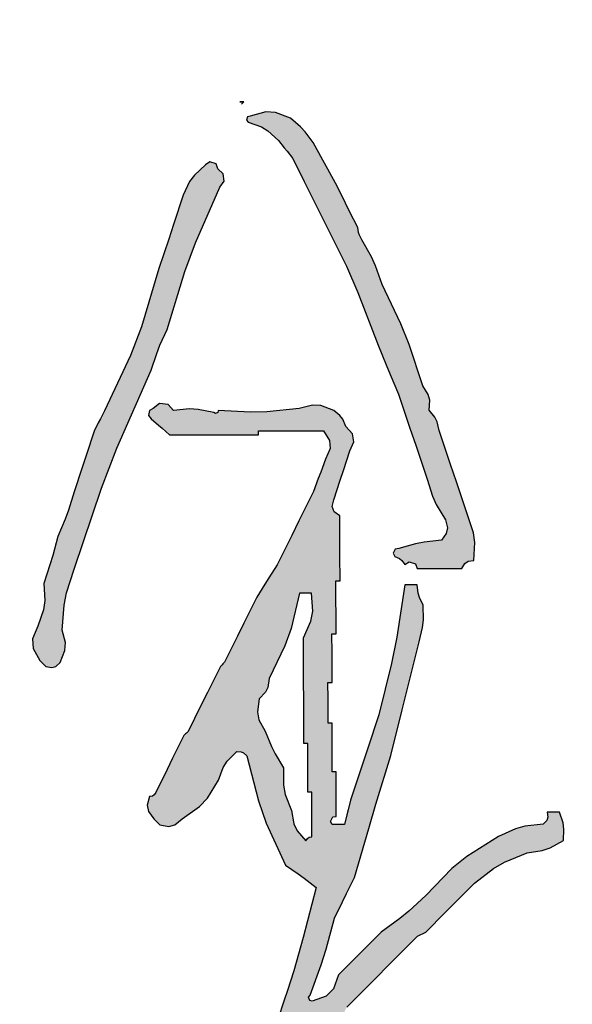
# Model space of a CAD drawing. Units: millimetres. Extents: x -113405 to 34032, y -283976 to 145075.
# Drawn here: x 19184 to 19344, y 119622 to 119908 of the extents above; entities that cross this region are included whole.
import ezdxf

# ---------------------------------------------------------------- set-up
doc = ezdxf.new("R2010")
doc.units = ezdxf.units.MM
doc.header["$LTSCALE"] = 1000

# ---------------------------------------------------------------- blocks, each defined once
blk = doc.blocks.new('周金峰')
h = blk.add_hatch(color=256)
h.dxf.hatch_style = 1
h.paths.add_polyline_path([(-363.42, -280.06), (-363.64, -275.29), (-363.07, -272.65), (-360.92, -268.39), (-359.57, -265.27), (-359.21, -263.46), (-359.25, -260.06), (-357.91, -250.72), (-357.25, -246.06), (-355.91, -236.72), (-356.67, -232.67), (-355.99, -229.94), (-353.41, -226.72), (-353.41, -222.05), (-353.41, -219.72), (-353.41, -215.05), (-353.08, -212.38), (-352.91, -211.05), (-352.58, -208.38), (-351.25, -197.71), (-350.58, -192.38), (-349.25, -181.71), (-348.91, -179.04), (-348.75, -177.71), (-348.41, -175.04), (-348.41, -169.7), (-348.41, -167.04), (-348.41, -161.7), (-345.41, -150.65), (-344.55, -144.82), (-344.25, -133.36), (-342.24, -119.36), (-341.24, -112.36), (-339.24, -98.36), (-337.92, -83.61), (-336.92, -76.24), (-334.24, -61.68), (-333.71, -54.9), (-333.02, -51.47), (-330.91, -45.01), (-325.64, -16.54), (-321.93, -2.39), (-312.57, 25.01), (-309.32, 34.37), (-307.66, 39.04), (-304.24, 48.34), (-300.24, 56.35), (-298.23, 60.35), (-294.23, 68.35), (-285.62, 81.06), (-281.29, 87.39), (-272.56, 100.02), (-264.89, 107.69), (-261.06, 111.53), (-253.39, 119.19), (-245.79, 124.78), (-241.74, 127.31), (-233.39, 131.7), (-228.37, 132.23), (-225.59, 131.86), (-220.88, 130.03), (-218.88, 128.03), (-217.88, 127.03), (-215.88, 125.03), (-212.55, 118.36), (-210.88, 115.03), (-207.55, 108.36), (-202.49, 100.42), (-200.55, 95.85), (-198.38, 86.69), (-191.82, 64.08), (-188.65, 52.74), (-182.54, 30.01), (-180.54, 22.01), (-179.54, 18), (-177.54, 10), (-176.81, 5.1), (-175.91, 2.59), (-173.37, -1.67), (-172.95, -13.78), (-172.1, -19.91), (-169.21, -31.67), (-165.58, -47.49), (-164.24, -55.55), (-162.54, -71.68), (-160.54, -83.69), (-159.54, -89.69), (-157.54, -101.69), (-157.03, -104.39), (-156.7, -105.74), (-155.87, -108.36), (-153.87, -118.36), (-152.87, -123.36), (-150.87, -133.36), (-146.59, -158.24), (-143.91, -170.62), (-137.53, -195.04), (-136.37, -200.42), (-135.7, -203.09), (-134.2, -208.38), (-132.86, -215.05), (-132.2, -218.38), (-130.86, -225.05), (-129.97, -231.31), (-128.9, -234.51), (-125.86, -240.05), (-123.78, -244.29), (-123.39, -247.08), (-124.19, -251.72), (-126.12, -254.05), (-129.31, -254.41), (-131.7, -252.56), (-140.13, -248.11), (-144.14, -245.15), (-150.87, -238.39), (-159.08, -228), (-163.43, -222.98), (-172.54, -213.38), (-173.54, -213.38), (-175.04, -213.38), (-175.8, -217.43), (-175.12, -220.17), (-172.54, -223.38), (-161.01, -238.97), (-154.6, -246.38), (-140.87, -260.06), (-134.52, -263.37), (-131.35, -265.04), (-125.03, -268.39), (-120.37, -268.87), (-118.04, -269.04), (-113.36, -269.23), (-112.03, -267.89), (-111.36, -267.23), (-110.03, -265.89), (-109.52, -258.18), (-110.06, -254.05), (-112.53, -246.72), (-119.13, -225.74), (-121.82, -215), (-125.86, -193.38), (-129.2, -180.04), (-130.86, -173.37), (-134.2, -160.04), (-135.14, -151.19), (-136.17, -146.73), (-139.2, -138.36), (-139.34, -135.52), (-139.93, -133.93), (-141.7, -131.7), (-141.15, -122.32), (-141.68, -117.4), (-144.2, -108.36), (-146.72, -101.34), (-147.43, -97.47), (-147.53, -90.02), (-148.87, -80.68), (-149.53, -76.02), (-150.87, -66.68), (-152.05, -55.82), (-153.24, -50.37), (-156.7, -40.01), (-156.38, -31.95), (-156.9, -27.73), (-159.2, -20), (-160.54, -12.67), (-161.21, -9), (-162.54, -1.67), (-165.2, 9), (-166.54, 14.34), (-169.21, 25.01), (-169.94, 29.91), (-170.83, 32.42), (-173.37, 36.68), (-173.34, 43.8), (-174.06, 47.56), (-176.71, 54.18), (-178.71, 59.74), (-179.55, 62.59), (-180.87, 68.35), (-184.21, 78.35), (-185.88, 83.35), (-189.21, 93.36), (-192.83, 103.78), (-195.21, 108.89), (-200.88, 118.36), (-204.58, 126.64), (-207.48, 130.63), (-214.22, 136.7), (-217.68, 139.03), (-219.55, 140.04), (-223.38, 141.7), (-229.41, 142.57), (-232.97, 141.97), (-238.39, 139.2), (-244.53, 136.13), (-247.54, 134.46), (-253.39, 130.86), (-263.73, 120.53), (-268.89, 115.36), (-279.23, 105.02), (-287.22, 93.02), (-291.22, 87.01), (-299.23, 75.02), (-303.24, 67.02), (-305.24, 63.01), (-309.24, 55.01), (-315.27, 39.94), (-317.95, 32.24), (-322.57, 16.67), (-325.24, 8.67), (-326.57, 4.67), (-329.24, -3.33), (-330.46, -14.35), (-332.05, -19.97), (-336.74, -30.01), (-336.56, -36.09), (-337.09, -39.32), (-339.24, -45.01), (-341.55, -61.13), (-343.05, -69.16), (-346.75, -85.02), (-347.49, -99.76), (-348.33, -107.16), (-350.91, -121.69), (-352.24, -128.24), (-352.41, -131.72), (-351.75, -138.36), (-353.7, -148.38), (-354.7, -153.38), (-356.75, -163.37), (-356.48, -174.08), (-356.99, -179.57), (-359.25, -190.04), (-359.28, -195.47), (-359.81, -198.31), (-361.75, -203.38), (-361.75, -208.05), (-361.75, -210.38), (-361.75, -215.05), (-363.42, -225.05), (-364.25, -230.05), (-365.92, -240.05), (-367.25, -246.72), (-367.92, -250.06), (-369.25, -256.72), (-369.5, -261.36), (-370.5, -263.95), (-373.42, -267.56), (-375.37, -268.27), (-376.75, -266.73), (-378.14, -262.22), (-377.68, -259), (-375.09, -255.06), (-375.09, -228.38), (-375.09, -215.05), (-375.09, -188.38), (-373.42, -188.38), (-373.42, -176.37), (-373.42, -170.37), (-373.42, -158.37), (-371.75, -158.37), (-371.75, -149.03), (-371.75, -144.37), (-371.75, -135.03), (-370.08, -135.03), (-370.08, -119.69), (-370.08, -112.02), (-370.08, -96.69), (-368.75, -90.69), (-368.08, -87.69), (-366.75, -81.68), (-366.75, -74.35), (-366.75, -70.68), (-366.75, -63.35), (-365.42, -58.68), (-364.75, -56.35), (-363.42, -51.68), (-364.61, -45.76), (-364.21, -42.19), (-361.75, -36.67), (-361.75, -29.34), (-361.75, -25.67), (-361.75, -18.34), (-360.42, -12.34), (-359.75, -9.33), (-358.41, -3.33), (-358.41, 18), (-358.41, 28.67), (-358.41, 50.01), (-360.02, 56.7), (-360.85, 60.03), (-362.58, 66.68), (-364.72, 68.89), (-367.21, 69.44), (-370.08, 68.35), (-370.51, 66.37), (-370.68, 65.36), (-370.92, 63.35), (-371.48, 53.36), (-371.31, 48.27), (-370.08, 38.34), (-370.08, 25.01), (-370.08, 18.34), (-370.08, 5), (-374.04, -16.1), (-375.22, -26.89), (-375.92, -48.34), (-377.25, -57.68), (-377.92, -62.35), (-379.25, -71.68), (-379.59, -74.02), (-379.75, -75.18), (-380.09, -77.52), (-380.09, -86.52), (-380.09, -91.02), (-380.09, -100.02), (-381.75, -100.02), (-381.75, -108.02), (-381.75, -112.02), (-381.75, -120.03), (-383.42, -120.03), (-383.42, -134.7), (-383.42, -142.03), (-383.42, -156.7), (-385.09, -156.7), (-385.09, -165.37), (-385.09, -169.7), (-385.09, -178.37), (-386.75, -178.37), (-386.75, -218.38), (-386.75, -238.39), (-386.75, -278.4), (-384.46, -284.45), (-382.41, -287.42), (-377.59, -291.73), (-374.54, -292.6), (-372, -291.75), (-370.08, -289.23), (-367.99, -285.21), (-366.6, -283.3)])
h.paths.add_polyline_path([(-240.32, -180.57), (-238.73, -178.43), (-235.05, -175.04), (-232.53, -164.04), (-230.66, -158.59), (-225.88, -148.37), (-223.57, -139.85), (-222.72, -135.46), (-221.72, -126.69), (-224.48, -126), (-226.76, -126.85), (-228.39, -129.2), (-234.84, -146.42), (-238.34, -154.94), (-245.89, -171.71), (-247.08, -173.35), (-247.32, -174.77), (-246.72, -176.71), (-248.39, -177.36), (-250.13, -176.67), (-250.89, -175.04), (-250.2, -164.71), (-248.77, -159.33), (-244.22, -150.03), (-240.37, -136.44), (-238.02, -129.72), (-232.55, -116.69), (-229.99, -110.31), (-229.13, -106.86), (-228.39, -100.02), (-230.44, -98.77), (-231.35, -97.4), (-231.72, -95.02), (-235.17, -94.55), (-237.44, -95.23), (-240.05, -97.52), (-241.65, -98.01), (-243.41, -96.69), (-243.39, -95.02), (-238.07, -86.92), (-235.84, -82.47), (-232.55, -73.35), (-229.22, -66.68), (-227.55, -63.35), (-224.22, -56.68), (-217.09, -38.45), (-213.25, -29.43), (-205.05, -11.67), (-205.05, -9), (-205.05, -7.67), (-205.05, -5), (-207.81, -4.3), (-210.09, -5.16), (-211.71, -7.5), (-216.76, -14.07), (-219.43, -17.25), (-225.05, -23.34), (-224.67, -25.54), (-225.56, -27.32), (-227.55, -28.34), (-230.17, -33.66), (-232.17, -36.2), (-236.72, -40.01), (-236.34, -42.21), (-237.23, -43.99), (-239.22, -45.01), (-241.4, -49.3), (-242.77, -51.35), (-245.89, -55.01), (-256.25, -71.5), (-262.38, -79.33), (-275.9, -93.35), (-279.96, -97.78), (-282.75, -99.64), (-288.4, -101.69), (-289.79, -100.21), (-290.07, -98.54), (-289.23, -96.69), (-279.35, -78.24), (-274, -69.2), (-262.56, -51.68), (-254.23, -39.48), (-250.65, -32.84), (-245.06, -19.17), (-241.36, -8.59), (-238.31, -3.39), (-230.89, 5), (-223.73, 11.31), (-220.64, 15.48), (-216.72, 24.17), (-218.76, 30.09), (-220.12, 32.99), (-223.38, 38.34), (-226.98, 39.32), (-229.53, 38.85), (-232.55, 36.68), (-238.87, 23), (-242.03, 16.16), (-248.39, 2.5), (-264.77, -9.01), (-273.57, -14.09), (-291.73, -22.5), (-303.55, -27.14), (-309.29, -30.45), (-319.24, -38.34), (-320.79, -40.53), (-320.45, -43.27), (-318.41, -45.01), (-309.32, -43.73), (-304.66, -42.12), (-296.73, -37.51), (-286.69, -32.26), (-281.69, -29.59), (-271.73, -24.17), (-265.89, -20.56), (-262.88, -18.89), (-256.73, -15.84), (-256.57, -21.74), (-257.57, -25.12), (-260.89, -30.01), (-268.28, -41.98), (-271.95, -47.98), (-279.23, -60.01), (-282.56, -66.68), (-284.23, -70.02), (-287.57, -76.68), (-290.83, -82.27), (-292.68, -84.97), (-296.73, -90.02), (-298.66, -95.94), (-299.5, -98.96), (-300.9, -105.02), (-299.59, -108.09), (-298.48, -109.58), (-295.9, -111.69), (-290.26, -112.55), (-287.02, -112.17), (-281.73, -110.02), (-279.73, -109.02), (-278.73, -108.52), (-276.73, -107.52), (-269.73, -100.52), (-266.23, -97.02), (-259.23, -90.02), (-250.95, -75.37), (-246.23, -68.29), (-235.89, -55.01), (-234.89, -54.01), (-234.39, -53.51), (-233.39, -52.51), (-233.24, -58.42), (-234.23, -61.8), (-237.55, -66.68), (-239.73, -70.97), (-241.1, -73.03), (-244.22, -76.68), (-261.36, -108.95), (-269.22, -125.52), (-283.4, -159.2), (-289.75, -172.77), (-292.45, -179.85), (-296.73, -194.21), (-297.14, -197.16), (-296.01, -199.43), (-293.4, -200.88), (-292.73, -201.21), (-291.73, -201.71), (-288.4, -200.04), (-286.73, -199.21), (-283.4, -197.54), (-277.41, -187.2), (-274.41, -182.04), (-268.39, -171.71), (-263.51, -154.75), (-260.1, -146.39), (-251.72, -130.86), (-250.39, -129.53), (-249.72, -128.86), (-248.39, -127.53), (-247.92, -133.27), (-248.49, -136.47), (-250.89, -141.7), (-252.65, -146.61), (-253.85, -149.01), (-256.73, -153.37), (-256.5, -158.14), (-257.07, -160.78), (-259.23, -165.04), (-259.37, -167.88), (-259.96, -169.47), (-261.73, -171.71), (-262.29, -179.05), (-261.94, -182.92), (-260.06, -190.04), (-257.64, -191.21), (-256.03, -191.41), (-253.39, -190.88), (-248.58, -189.85), (-246.06, -188.5), (-242.56, -185.04)], flags=17)
h.paths.add_polyline_path([(-27.51, -101.69), (-25.71, -101.8), (-24.72, -102.2), (-23.34, -103.36), (-18.66, -121.86), (-15.44, -131.01), (-7.5, -148.37), (-2.39, -151.87), (0.12, -153.71), (5, -157.54), (1.46, -171.24), (-0.38, -178.07), (-4.17, -191.71), (-6.83, -199.71), (-8.17, -203.71), (-10.84, -211.71), (-13.26, -219.4), (-14.98, -223.17), (-19.17, -230.05), (-22.85, -235.86), (-25.08, -238.6), (-30.01, -243.39), (-30.01, -248.06), (-30.01, -250.39), (-30.01, -255.06), (-27.92, -254.77), (-26.5, -255.24), (-25.01, -256.72), (-21.14, -255.66), (-19.02, -253.78), (-17.5, -250.06), (-13.21, -243.57), (-11.2, -240.23), (-7.5, -233.39), (1.83, -224.05), (6.5, -219.38), (15.84, -210.05), (16.5, -208.71), (16.84, -208.05), (17.5, -206.71), (29.17, -195.04), (35.01, -189.21), (46.68, -177.54), (48.01, -176.87), (48.68, -176.54), (50.01, -175.87), (58.01, -167.87), (62.01, -163.87), (70.02, -155.87), (77.94, -149.75), (82.43, -147.16), (91.69, -143.37), (97.95, -142.46), (101.14, -141.4), (106.69, -138.36), (106.87, -133.65), (106.52, -131.17), (105.02, -126.69), (103.02, -126.69), (102.02, -126.69), (100.02, -126.69), (100.26, -128.79), (99.8, -130.16), (98.36, -131.7), (90.79, -132.47), (86.93, -133.52), (80.02, -136.7), (66.93, -144.83), (60.75, -149.81), (50.01, -160.87), (43.05, -167.3), (39.35, -170.32), (31.67, -175.87), (24.67, -182.87), (21.17, -186.38), (14.17, -193.38), (12.04, -199.12), (9.08, -202.08), (3.33, -204.21), (2.31, -203.95), (1.84, -202.53), (2.5, -201.71), (7.07, -189.24), (9.08, -182.87), (12.5, -170.04), (15.84, -163.37), (17.5, -160.04), (20.84, -153.37), (26.64, -133.3), (29.64, -123.3), (35.84, -103.36), (40.51, -84.69), (42.84, -75.35), (47.51, -56.68), (48.88, -50.8), (49.23, -47.71), (49.18, -41.68), (47.64, -38.55), (47.12, -36.79), (46.68, -33.34), (44.68, -33.34), (43.68, -33.34), (41.68, -33.34), (38.31, -54.85), (36.14, -65.57), (30.84, -86.69), (26.17, -100.69), (23.84, -107.69), (19.17, -121.69), (18.15, -125.69), (17.65, -127.69), (16.67, -131.7), (14.67, -131.7), (13.67, -131.7), (11.67, -131.7), (10.91, -130.41), (11.85, -128.52), (13.34, -128.36), (13.34, -121.03), (13.34, -117.36), (13.34, -110.02), (12.67, -110.02), (11.67, -110.02), (11.67, -102.02), (11.67, -98.02), (11.67, -90.02), (11, -90.02), (10, -90.02), (10, -83.35), (10, -80.02), (10, -73.35), (10.67, -73.35), (11.67, -73.35), (11.67, -65.35), (11.67, -61.35), (11.67, -53.34), (12.34, -53.34), (13.34, -53.34), (13.34, -44.68), (13.34, -40.34), (13.34, -31.67), (14, -31.67), (15, -31.67), (15, -21), (15, -15.67), (15, -5), (12.7, -3.33), (11.86, -1.11), (12.5, 1.67), (15.17, 9.67), (16.5, 13.67), (19.17, 21.67), (20.81, 25.38), (20.26, 28.69), (17.5, 31.67), (16.19, 34.74), (15.08, 36.23), (12.5, 38.34), (7.19, 40.35), (3.84, 40.54), (-1.67, 39.18), (-14.94, 37.84), (-21.68, 37.68), (-35.01, 38.34), (-35.09, 37.6), (-36.03, 37.13), (-36.67, 37.51), (-43.22, 38.83), (-46.7, 39.01), (-53.35, 38.34), (-55.52, 40.9), (-59.05, 41.25), (-61.68, 39.18), (-63.2, 38.41), (-63.62, 36.3), (-62.51, 35.01), (-59.43, 32.43), (-57.93, 31.1), (-55.01, 28.34), (-40.34, 28.34), (-33.01, 28.34), (-18.34, 28.34), (-18.34, 29.01), (-18.34, 30.01), (-7.67, 30.01), (-2.33, 30.01), (8.34, 30.01), (10.74, 25.99), (10.98, 22.65), (9.17, 18.34), (7.13, 13.02), (6.13, 10.35), (4.17, 5), (-1.83, -7), (-4.83, -13), (-10.84, -25.01), (-14.17, -30.34), (-15.84, -33.01), (-19.17, -38.34), (-24.51, -49.01), (-27.17, -54.35), (-32.51, -65.01), (-33.17, -65.68), (-33.51, -66.01), (-34.17, -66.68), (-39.51, -77.35), (-42.18, -82.68), (-47.51, -93.35), (-48.18, -94.02), (-48.51, -94.35), (-49.18, -95.02), (-53.85, -104.36), (-56.18, -109.02), (-60.85, -118.36), (-61.45, -119.4), (-62.16, -119.87), (-63.35, -120.03), (-64.32, -123.63), (-63.86, -126.17), (-61.68, -129.2), (-60.68, -130.2), (-60.18, -130.7), (-59.18, -131.7), (-55.43, -132.32), (-52.93, -131.64), (-50.01, -129.2), (-42.83, -124.24), (-39.57, -120.8), (-35.01, -113.36), (-33.06, -108.16), (-31.42, -105.62)])
h.paths.add_polyline_path([(-18.43, -88.59), (-19.03, -85.4), (-18.34, -80.02), (-15.73, -77.36), (-14.73, -75.37), (-14.17, -71.68), (-7.7, -58.29), (-5.14, -51.13), (-1.67, -36.67), (0.33, -36.67), (1.33, -36.67), (3.33, -36.67), (3.78, -44.12), (3.04, -48.2), (0, -55.01), (0, -72.35), (0, -81.02), (0, -98.36), (0.67, -98.36), (1, -98.36), (1.67, -98.36), (1.67, -106.36), (1.67, -110.36), (1.67, -118.36), (2.33, -118.36), (2.67, -118.36), (3.33, -118.36), (3.33, -125.69), (3.33, -129.36), (3.33, -136.7), (2.14, -136.86), (1.44, -137.33), (0.83, -138.36), (-2.81, -134.22), (-4.16, -131.32), (-5, -125.86), (-7.65, -119.25), (-8.37, -115.48), (-8.34, -108.36), (-11.77, -102.6), (-13.29, -99.56), (-15.84, -93.35)], flags=16)
h.paths.add_polyline_path([(60.51, 16), (55.85, 30.01), (54.96, 33.63), (54.04, 35.46), (51.68, 38.34), (51.97, 42.46), (51.37, 44.85), (49.18, 48.34), (43.51, 65.38), (40.15, 73.77), (32.51, 90.02), (29.75, 97.59), (28.06, 101.3), (24.17, 108.36), (23.16, 110.21), (22.8, 111.27), (22.51, 113.36), (19.17, 120.03), (17.5, 123.36), (14.17, 130.03), (10.19, 137.38), (8.19, 141.04), (4.17, 148.37), (0.93, 152.73), (-0.94, 154.77), (-5, 158.37), (-11.26, 160.69), (-15.21, 160.88), (-21.67, 159.2), (-22.69, 158.94), (-23.17, 157.52), (-22.51, 156.7), (-17.01, 154.74), (-14.32, 153.12), (-10, 149.2), (-7.66, 146.2), (-6.5, 144.7), (-4.17, 141.7), (0.5, 132.36), (2.83, 127.7), (7.5, 118.36), (17.82, 97.48), (22.51, 86.77), (30.84, 65.02), (34.1, 56.98), (35.77, 52.98), (39.18, 45.01), (43.84, 31.01), (46.18, 24.01), (50.84, 10), (53.01, 3.02), (54.56, -0.41), (58.35, -6.67), (59.13, -9.98), (58.67, -12.25), (56.68, -15), (49.6, -15.82), (46.06, -16.49), (39.18, -18.34), (37.72, -18.64), (36.88, -20.32), (37.51, -21.67), (39.44, -22.57), (40.37, -23.31), (41.68, -25.01), (43.44, -23.85), (45.96, -24.69), (46.68, -26.67), (54.01, -26.67), (57.68, -26.67), (65.01, -26.67), (66.27, -24.62), (67.64, -23.7), (70.02, -23.34), (70.45, -15.95), (69.91, -12), (67.52, -5), (62.85, 9)])
h.paths.add_polyline_path([(-82.95, 6.52), (-76.59, 22.92), (-62.51, 55.01), (-60.16, 61.8), (-58.83, 65.15), (-55.85, 71.68), (-48.57, 95.49), (-44.2, 107.24), (-34.17, 130.03), (-32.38, 132.46), (-32.72, 135.56), (-35.01, 137.53), (-35.66, 139.54), (-38.28, 140.41), (-40.01, 139.2), (-44.57, 135), (-46.54, 132.31), (-49.18, 126.7), (-53.18, 114.69), (-55.18, 108.69), (-59.18, 96.69), (-66.39, 72.74), (-70.95, 60.93), (-81.69, 38.34), (-83.35, 35.01), (-84.19, 33.34), (-85.85, 30.01), (-89.19, 20.01), (-90.85, 15), (-94.19, 5), (-96.54, -2.44), (-97.88, -6.12), (-100.86, -13.34), (-102.96, -21.07), (-104.13, -24.91), (-106.69, -32.51), (-106.22, -39.56), (-106.76, -43.37), (-109.19, -50.01), (-111.38, -55.25), (-111.14, -59.23), (-108.36, -64.18), (-107.36, -65.18), (-106.86, -65.68), (-105.86, -66.68), (-103.46, -67.07), (-101.85, -66.61), (-100.02, -65.01), (-98.04, -60.05), (-97.84, -56.85), (-99.19, -51.68), (-98.4, -41.51), (-97.37, -36.36), (-94.19, -26.67)])
h.paths.add_polyline_path([(152.26, -175.23), (155.04, -168.37), (155.95, -156.24), (156.97, -150.14), (160.04, -138.36), (160.04, -127.7), (160.04, -122.36), (160.04, -111.69), (162.77, -107.1), (163.01, -103.25), (160.87, -98.36), (161.95, -96.26), (161.66, -94.23), (160.04, -92.52), (158.75, -92.05), (157.62, -92.33), (156.7, -93.35), (154.61, -114.14), (153.1, -124.51), (149.2, -145.03), (145.28, -155.23), (144.06, -160.81), (143.37, -171.71), (140.67, -172.23), (138.83, -171.77), (136.7, -170.04), (135.71, -163.79), (134.66, -160.62), (131.7, -155.03), (133.08, -150.53), (132.62, -147.3), (130.03, -143.37), (130.03, -135.36), (130.03, -131.36), (130.03, -123.36), (129.36, -123.36), (128.36, -123.36), (128.36, -102.02), (128.36, -91.35), (128.36, -70.02), (127.7, -70.02), (126.7, -70.02), (126.7, -57.35), (126.7, -51.01), (126.7, -38.34), (125.18, -33.62), (124.35, -31.28), (122.53, -26.67), (121.19, -25.34), (120.53, -24.67), (119.19, -23.34), (117.53, -23.34), (116.69, -23.34), (115.03, -23.34), (113.87, -25.1), (114.71, -27.62), (116.69, -28.34), (116.69, -62.35), (116.69, -79.35), (116.69, -113.36), (117.36, -113.36), (118.36, -113.36), (118.36, -125.36), (118.36, -131.36), (118.36, -143.37), (120.74, -152.69), (121.91, -157.36), (124.19, -166.7), (125.65, -170.93), (126.68, -173.01), (129.2, -176.71), (131.61, -180.49), (133.19, -182.25), (136.7, -185.04), (139.68, -185.79), (141.82, -185.32), (144.2, -183.37), (149.84, -178.58)])
h.paths.add_polyline_path([(228.87, -150.74), (233.08, -147.76), (240.05, -140.86), (250.72, -127.53), (256.06, -120.86), (266.73, -107.52), (266.48, -105.4), (267.94, -103.58), (270.06, -103.36), (269.53, -100.66), (269.99, -98.82), (271.73, -96.69), (273.71, -96.26), (274.72, -96.1), (276.73, -95.85), (278.68, -97.48), (279.4, -99.16), (279.23, -101.69), (279.32, -109.86), (280.21, -114.17), (283.4, -121.69), (283.03, -131.74), (283.55, -136.93), (285.9, -146.7), (287.22, -153.24), (287.4, -156.73), (286.73, -163.37), (288.07, -167.37), (288.73, -169.37), (290.07, -173.37), (288.87, -179.29), (289.27, -182.86), (291.73, -188.38), (291.73, -195.71), (291.73, -199.38), (291.73, -206.71), (293.07, -212.71), (293.73, -215.72), (295.07, -221.72), (295.07, -228.38), (295.07, -231.72), (295.07, -238.39), (296.4, -243.05), (297.07, -245.39), (298.4, -250.06), (298.4, -256.72), (298.4, -260.06), (298.4, -266.73), (299.73, -272.73), (300.4, -275.73), (301.74, -281.73), (301.74, -299.07), (301.74, -307.74), (301.74, -325.07), (302.4, -325.07), (302.74, -325.07), (303.4, -325.07), (303.4, -331.74), (303.4, -335.08), (303.4, -341.74), (305.97, -344.97), (306.66, -347.69), (305.9, -351.75), (307.24, -361.08), (307.9, -365.75), (309.24, -375.08), (308.79, -381.15), (309.35, -384.49), (311.74, -390.09), (311.74, -396.76), (311.74, -400.09), (311.74, -406.76), (313.07, -411.43), (313.74, -413.76), (315.07, -418.43), (314.8, -429.14), (315.32, -434.63), (317.57, -445.1), (318.03, -454.24), (318.89, -458.91), (321.74, -467.61), (323.09, -469.76), (325.09, -470.62), (327.57, -470.11), (329.24, -468.44), (330.08, -467.61), (331.74, -465.94), (332.88, -463.79), (332.17, -461.33), (330.08, -460.1), (330.08, -453.44), (330.08, -450.1), (330.08, -443.43), (328.74, -439.43), (328.07, -437.43), (326.74, -433.43), (327.8, -428.16), (327.4, -424.94), (325.07, -420.1), (325.07, -412.76), (325.07, -409.09), (325.07, -401.76), (322.54, -396.96), (321.95, -393.81), (322.57, -388.42), (321.24, -375.08), (320.57, -368.42), (319.24, -355.08), (320.06, -351.04), (319.37, -348.26), (316.74, -345.08), (316.74, -338.41), (316.74, -335.08), (316.74, -328.41), (316.07, -328.41), (315.74, -328.41), (315.07, -328.41), (315.07, -311.74), (315.07, -303.4), (315.07, -286.73), (313.74, -280.73), (313.07, -277.73), (311.74, -271.73), (311.74, -265.06), (311.74, -261.73), (311.74, -255.06), (310.4, -249.06), (309.74, -246.06), (308.4, -240.05), (308.4, -233.39), (308.4, -230.05), (308.4, -223.38), (307.07, -219.38), (306.4, -217.38), (305.07, -213.38), (305.07, -204.05), (305.07, -199.38), (305.07, -190.04), (303, -176.6), (301.66, -169.91), (298.4, -156.7), (298.4, -150.03), (298.4, -146.7), (298.4, -140.03), (295.79, -129.55), (294.94, -124.13), (294.23, -113.36), (292.9, -105.36), (292.23, -101.36), (290.9, -93.35), (290.22, -88.02), (289.89, -85.35), (289.23, -80.02), (291.07, -72.93), (293.17, -69.3), (298.4, -64.18), (312.34, -45.13), (319.34, -35.63), (333.41, -16.67), (333.03, -14.47), (333.92, -12.68), (335.91, -11.67), (338.87, -6.19), (339.79, -2.89), (340.08, 3.33), (338.17, 8.05), (336.76, 10.34), (333.41, 14.17), (327.34, 20.91), (323.35, 23.81), (315.07, 27.51), (306.09, 32.3), (301.72, 34.98), (293.4, 40.84), (290.68, 42.88), (288.36, 43.34), (285.06, 42.51), (290.91, 34.22), (294.85, 30.46), (303.4, 25.01), (309.84, 22.18), (312.95, 20.28), (318.41, 15.84), (322.91, 13.22), (325.02, 11.46), (328.41, 7.5), (330.59, 3.74), (330.82, 0.72), (329.24, -3.33), (327.07, -7.62), (325.69, -9.68), (322.57, -13.34), (310.51, -30.63), (304.5, -39.3), (292.57, -56.68), (289.47, -58.08), (287.63, -58.45), (284.23, -58.35), (285.04, -51.01), (286.31, -47.2), (290.07, -40.84), (291.78, -38.29), (292.8, -37.09), (295.07, -35.01), (295.6, -32.31), (295.14, -30.47), (293.4, -28.34), (289.95, -28.81), (287.68, -28.13), (285.06, -25.84), (284.7, -25.19), (284.14, -24.9), (283.4, -25.01), (283.4, -13.67), (283.4, -8), (283.4, 3.33), (285.11, 5.58), (286.15, 6.62), (288.4, 8.34), (288.02, 10.54), (288.91, 12.32), (290.9, 13.34), (291.2, 14.98), (291.91, 15.92), (293.4, 16.67), (294.02, 20.68), (293.62, 23.08), (291.73, 26.67), (286.29, 27.45), (283.56, 28.13), (278.4, 30.01), (276.5, 37.79), (276.32, 42.1), (277.56, 50.01), (278.93, 56.55), (278.74, 60.32), (276.73, 66.68), (274.68, 67.93), (273.76, 69.31), (273.4, 71.68), (270.63, 72.38), (268.35, 71.52), (266.73, 69.18), (266.06, 68.52), (265.73, 68.18), (265.06, 67.52), (265.06, 59.85), (265.06, 56.01), (265.06, 48.34), (266.85, 47.39), (267.28, 44.83), (265.89, 43.34), (264.76, 41.28), (261.73, 40.85), (260.06, 42.51), (252.78, 49.96), (248.7, 53.37), (240.05, 59.18), (239.8, 62.76), (240.74, 65.1), (243.39, 67.52), (254.35, 90.21), (260.2, 101.4), (272.56, 123.36), (277.15, 129.06), (278.84, 132.82), (280.06, 140.03), (278.89, 140.95), (278.17, 141.31), (276.73, 141.7), (276.73, 143.37), (273.4, 143.37), (273.37, 142.16), (272.01, 141.26), (270.9, 141.7), (257.46, 127.68), (251.22, 120.09), (240.05, 104.19), (233.66, 96.02), (229.89, 92.25), (221.72, 85.85), (216.4, 80.62), (212.42, 78.63), (205.05, 77.52), (203.32, 78.73), (202.73, 80.51), (203.38, 82.52), (207.75, 86.64), (209.59, 89.4), (211.71, 95.02), (216.88, 101.6), (218.76, 105.93), (220.05, 114.19), (225.52, 132.81), (228.7, 142.02), (235.89, 160.04), (238.96, 171.81), (239.98, 177.91), (240.89, 190.04), (241.21, 193.38), (241.03, 195.17), (240.05, 198.38), (238.39, 198.38), (237.55, 198.38), (235.89, 198.38), (231.97, 186.72), (230.61, 180.59), (229.22, 168.37), (219.4, 140.97), (214.4, 127.3), (204.21, 100.02), (201.75, 94.04), (199.75, 91.13), (195.04, 86.69), (193.49, 81.89), (193.13, 79.22), (193.38, 74.18), (195.64, 71.73), (197.06, 70.67), (200.05, 69.18), (207.23, 67.67), (211.37, 67.86), (218.38, 70.02), (218.6, 72.14), (220.43, 73.6), (222.55, 73.35), (228.16, 77.33), (230.64, 80.38), (233.39, 86.69), (234.58, 86.53), (235.28, 86.06), (235.89, 85.02), (236.95, 85.9), (237.24, 87.08), (236.72, 88.35), (238.25, 89.8), (239.63, 90.26), (241.72, 90.02), (241.45, 86.63), (241.11, 84.92), (240.05, 81.69), (233.68, 72.95), (230.66, 68.43), (225.05, 59.18), (223.43, 56.84), (221.15, 55.98), (218.38, 56.68), (213.42, 51.97), (210.92, 49.64), (205.88, 45.01), (203.54, 43.39), (202.68, 41.11), (203.38, 38.34), (205.21, 39.94), (206.82, 40.4), (209.21, 40.01), (210.88, 41.68), (211.71, 42.51), (213.38, 44.18), (214.67, 45.28), (216.78, 44.86), (217.55, 43.34), (217.67, 40.81), (216.97, 39.17), (215.05, 37.51), (205.3, 23.58), (201.44, 15.5), (196.71, -0.83), (195.07, -2.02), (193.65, -2.26), (191.71, -1.67), (191.71, 5), (191.71, 8.34), (191.71, 15), (190.04, 17.11), (189.34, 18.33), (188.38, 20.84), (184.89, 18.85), (183.27, 17.03), (181.71, 13.34), (181.71, 6.67), (181.71, 3.33), (181.71, -3.33), (182.37, -3.33), (183.38, -3.33), (184.87, -7.81), (185.22, -10.29), (185.04, -15), (182.01, -21.38), (180.81, -24.79), (179.21, -31.67), (177.21, -31.67), (176.21, -31.67), (174.21, -31.67), (175.66, -24.21), (176.67, -20.5), (179.21, -13.34), (179.42, -11.94), (178.11, -10.63), (176.71, -10.84), (175.42, -11.31), (174.29, -11.03), (173.37, -10), (175.69, 8.01), (176.85, 17.01), (179.21, 35.01), (178.78, 39.67), (178.95, 42.13), (180.04, 46.68), (178.71, 46.68), (178.04, 46.68), (176.71, 46.68), (177.17, 41.27), (176.6, 38.21), (174.21, 33.34), (171.55, 20.17), (170.71, 13.42), (170.04, 0), (168.51, -1.45), (167.13, -1.9), (165.04, -1.67), (163.84, 4.25), (164.24, 7.82), (166.7, 13.34), (166.7, 20.67), (166.7, 24.34), (166.7, 31.67), (167.37, 31.67), (168.37, 31.67), (168.37, 57.01), (168.37, 69.68), (168.37, 95.02), (169.04, 95.02), (170.04, 95.02), (170.04, 121.7), (170.04, 135.03), (170.04, 161.7), (167.58, 165.13), (166.8, 167.49), (166.7, 171.71), (164.7, 171.71), (163.7, 171.71), (161.7, 171.71), (162.47, 170.42), (161.52, 168.53), (160.04, 168.37), (160.04, 138.37), (161.7, 138.37), (162.76, 133.1), (162.36, 129.88), (160.04, 125.03), (160.04, 113.03), (160.04, 107.02), (160.04, 95.02), (159.37, 95.02), (158.37, 95.02), (158.37, 72.35), (158.37, 61.01), (158.37, 38.34), (157.7, 38.34), (156.7, 38.34), (156.7, 21.01), (156.7, 12.34), (156.7, -5), (156.04, -5), (155.04, -5), (155.04, -29.01), (155.04, -41.01), (155.04, -65.01), (156.52, -65.17), (157.46, -67.07), (156.7, -68.35), (158.69, -68.77), (159.69, -68.94), (161.7, -69.18), (162.58, -68.12), (163.77, -67.83), (165.04, -68.35), (165.76, -59.81), (166.81, -55.45), (170.04, -47.51), (171.04, -46.51), (171.54, -46.01), (172.54, -45.01), (176.87, -45.01), (179.04, -45.01), (183.38, -45.01), (183.38, -52.34), (183.38, -56.01), (183.38, -63.35), (182.71, -63.35), (181.71, -63.35), (181.71, -88.02), (181.71, -100.36), (181.71, -125.03), (184.09, -137.69), (185.26, -144.02), (187.54, -156.7), (189.08, -159.83), (189.6, -161.58), (190.04, -165.04), (192.93, -166.74), (195.21, -166.97), (198.38, -165.87), (200.58, -163.73), (201.14, -161.24), (200.05, -158.37), (202.71, -157.37), (204.05, -156.87), (206.71, -155.87), (211.66, -157.88), (215.39, -157.65), (220.05, -155.03)])
h.paths.add_polyline_path([(200.05, -143.37), (200.43, -136.34), (200.08, -132.69), (198.38, -125.86), (196.75, -123.17), (194.84, -121.98), (191.71, -121.69), (191.71, -99.69), (191.71, -88.69), (191.71, -66.68), (192.38, -66.68), (192.71, -66.68), (193.38, -66.68), (194.06, -55.36), (193.89, -49.6), (192.54, -38.34), (192.91, -31.67), (193.08, -28.34), (193.38, -21.67), (201.62, -11.64), (204.99, -5.61), (209.21, 6.67), (213.22, 14.67), (215.22, 18.67), (219.22, 26.67), (223.25, 33.86), (225.42, 37.37), (230.05, 44.18), (231.68, 46.52), (233.96, 47.37), (236.72, 46.68), (244.04, 42.66), (247.71, 40.66), (255.06, 36.68), (257.05, 33.92), (257.51, 31.65), (256.73, 28.34), (249.87, 26.39), (246.31, 25.71), (239.22, 25.01), (237.22, 23.01), (236.22, 22.01), (234.22, 20.01), (233.17, 17.17), (233.41, 15.04), (235.05, 12.5), (238.35, 9), (240.56, 7.53), (245.06, 5.84), (253.78, 5.64), (258.28, 6.16), (266.73, 8.34), (268.61, 4.74), (269.01, 2.34), (268.39, -1.67), (265.18, -6.69), (263.81, -9.42), (261.73, -15), (254.63, -23.06), (251.41, -27.47), (245.89, -36.67), (243.9, -37.69), (243.01, -39.47), (243.39, -41.68), (240.55, -43.8), (239.28, -45.25), (237.55, -48.34), (229.94, -60.29), (226.71, -66.76), (221.72, -80.02), (221.54, -82.7), (222.65, -84.64), (225.05, -85.85), (229.32, -87.99), (231.95, -88.56), (236.72, -88.35), (236.72, -91.02), (236.72, -92.35), (236.72, -95.02), (228.77, -103.57), (225.2, -108.34), (219.22, -118.36), (217.22, -119.38), (216.33, -121.16), (216.72, -123.36), (212.65, -127.02), (210.87, -129.33), (208.38, -134.2), (206.06, -137.34), (205.29, -139.47), (205.05, -143.37), (203.05, -143.37), (202.05, -143.37)], flags=16)
h.paths.add_polyline_path([(214.22, -143.37), (216.68, -138.59), (218.02, -136.25), (220.88, -131.7), (222.88, -130.68), (223.77, -128.9), (223.38, -126.69), (227.94, -122.89), (229.93, -120.35), (232.55, -115.03), (235.67, -111.37), (237.05, -109.31), (239.22, -105.02), (241.21, -104.01), (242.1, -102.23), (241.72, -100.02), (252.44, -87.06), (257.78, -80.56), (268.39, -67.51), (270.59, -65.96), (273.32, -66.3), (275.06, -68.35), (275.46, -73.83), (274.66, -77.03), (271.73, -81.68), (260.39, -99.05), (254.18, -107.44), (240.89, -123.36), (233.89, -130.36), (230.39, -133.86), (223.38, -140.86), (220.23, -142.99), (218.01, -143.59)], flags=16)
h.paths.add_polyline_path([(231.72, -78.35), (233.46, -76.22), (233.92, -74.38), (233.39, -71.68), (242.69, -59.01), (246.91, -52.26), (254.22, -38.34), (259, -32.94), (261.08, -29.83), (264.23, -23.34), (266.37, -21.13), (268.86, -20.58), (271.73, -21.67), (271.73, -31.01), (271.73, -35.67), (271.73, -45.01), (270.14, -45.51), (269.26, -46.68), (269.23, -48.34), (262.89, -54.68), (259.73, -57.85), (253.39, -64.18), (247.96, -71.91), (244.12, -75.39), (235.89, -80.02), (235.13, -78.39), (233.39, -77.7)], flags=16)
for p, q in [((-24.17, 165.04), (-25.84, 165.04)), ((-25.84, 165.04), (-24.17, 165.04)), ((-25.17, 164.04), (-24.17, 165.04)), ((-24.17, 165.04), (-25.17, 164.04)), ((-22.69, 158.94), (-23.17, 157.52)), ((-21.67, 159.2), (-22.69, 158.94)), ((-15.21, 160.88), (-21.67, 159.2)), ((-11.26, 160.69), (-15.21, 160.88)), ((-5, 158.37), (-11.26, 160.69)), ((-0.94, 154.77), (-5, 158.37)), ((-23.17, 157.52), (-22.51, 156.7)), ((-22.51, 156.7), (-17.01, 154.74)), ((-17.01, 154.74), (-14.32, 153.12)), ((0.93, 152.73), (-0.94, 154.77)), ((-14.32, 153.12), (-10, 149.2)), ((4.17, 148.37), (0.93, 152.73)), ((-10, 149.2), (-7.66, 146.2)), ((-7.66, 146.2), (-6.5, 144.7)), ((8.19, 141.04), (4.17, 148.37)), ((-6.5, 144.7), (-4.17, 141.7)), ((-4.17, 141.7), (0.5, 132.36)), ((-40.01, 139.2), (-44.57, 135)), ((-38.28, 140.41), (-40.01, 139.2)), ((-35.66, 139.54), (-38.28, 140.41)), ((-35.01, 137.53), (-35.66, 139.54)), ((-32.72, 135.56), (-35.01, 137.53)), ((10.19, 137.38), (8.19, 141.04)), ((-44.57, 135), (-46.54, 132.31)), ((-32.38, 132.46), (-32.72, 135.56)), ((14.17, 130.03), (10.19, 137.38)), ((-46.54, 132.31), (-49.18, 126.7)), ((-44.2, 107.24), (-34.17, 130.03)), ((-34.17, 130.03), (-32.38, 132.46)), ((0.5, 132.36), (2.83, 127.7)), ((17.5, 123.36), (14.17, 130.03)), ((-49.18, 126.7), (-53.18, 114.69)), ((2.83, 127.7), (7.5, 118.36)), ((19.17, 120.03), (17.5, 123.36)), ((7.5, 118.36), (17.82, 97.48)), ((22.51, 113.36), (19.17, 120.03)), ((-53.18, 114.69), (-55.18, 108.69)), ((22.8, 111.27), (22.51, 113.36)), ((23.16, 110.21), (22.8, 111.27)), ((24.17, 108.36), (23.16, 110.21)), ((-55.18, 108.69), (-59.18, 96.69)), ((-48.57, 95.49), (-44.2, 107.24)), ((28.06, 101.3), (24.17, 108.36)), ((29.75, 97.59), (28.06, 101.3)), ((17.82, 97.48), (22.51, 86.77)), ((32.51, 90.02), (29.75, 97.59)), ((-59.18, 96.69), (-66.39, 72.74)), ((-55.85, 71.68), (-48.57, 95.49)), ((40.15, 73.77), (32.51, 90.02)), ((22.51, 86.77), (30.84, 65.02)), ((43.51, 65.38), (40.15, 73.77)), ((-66.39, 72.74), (-70.95, 60.93)), ((-58.83, 65.15), (-55.85, 71.68)), ((-60.16, 61.8), (-58.83, 65.15)), ((30.84, 65.02), (34.1, 56.98)), ((49.18, 48.34), (43.51, 65.38)), ((-70.95, 60.93), (-81.69, 38.34)), ((-62.51, 55.01), (-60.16, 61.8)), ((34.1, 56.98), (35.77, 52.98)), ((-76.59, 22.92), (-62.51, 55.01)), ((35.77, 52.98), (39.18, 45.01)), ((39.18, 45.01), (43.84, 31.01)), ((51.37, 44.85), (49.18, 48.34)), ((51.97, 42.46), (51.37, 44.85)), ((-59.05, 41.25), (-61.68, 39.18)), ((-55.52, 40.9), (-59.05, 41.25)), ((-53.35, 38.34), (-55.52, 40.9)), ((3.84, 40.54), (-1.67, 39.18)), ((7.19, 40.35), (3.84, 40.54)), ((51.68, 38.34), (51.97, 42.46)), ((-81.69, 38.34), (-83.35, 35.01)), ((-63.2, 38.41), (-63.62, 36.3)), ((-61.68, 39.18), (-63.2, 38.41)), ((-46.7, 39.01), (-53.35, 38.34)), ((-43.22, 38.83), (-46.7, 39.01)), ((-36.67, 37.51), (-43.22, 38.83)), ((-36.03, 37.13), (-36.67, 37.51)), ((-35.09, 37.6), (-36.03, 37.13)), ((-35.01, 38.34), (-35.09, 37.6)), ((-21.68, 37.68), (-35.01, 38.34)), ((-14.94, 37.84), (-21.68, 37.68)), ((-1.67, 39.18), (-14.94, 37.84)), ((12.5, 38.34), (7.19, 40.35)), ((15.08, 36.23), (12.5, 38.34)), ((54.04, 35.46), (51.68, 38.34)), ((-84.19, 33.34), (-85.85, 30.01)), ((-83.35, 35.01), (-84.19, 33.34)), ((-63.62, 36.3), (-62.51, 35.01)), ((-62.51, 35.01), (-59.43, 32.43)), ((-59.43, 32.43), (-57.93, 31.1)), ((16.19, 34.74), (15.08, 36.23)), ((17.5, 31.67), (16.19, 34.74)), ((54.96, 33.63), (54.04, 35.46)), ((55.85, 30.01), (54.96, 33.63)), ((-85.85, 30.01), (-89.19, 20.01)), ((-57.93, 31.1), (-55.01, 28.34)), ((-55.01, 28.34), (-40.34, 28.34)), ((-40.34, 28.34), (-33.01, 28.34)), ((-33.01, 28.34), (-18.34, 28.34)), ((-18.34, 29.34), (-18.34, 30.01)), ((-18.34, 30.01), (-7.67, 30.01)), ((-18.34, 29.01), (-18.34, 29.34)), ((-18.34, 28.34), (-18.34, 29.01)), ((-7.67, 30.01), (-2.33, 30.01)), ((-2.33, 30.01), (8.34, 30.01)), ((8.34, 30.01), (10.74, 25.99)), ((20.26, 28.69), (17.5, 31.67)), ((20.81, 25.38), (20.26, 28.69)), ((43.84, 31.01), (46.18, 24.01)), ((60.51, 16), (55.85, 30.01)), ((10.74, 25.99), (10.98, 22.65)), ((19.17, 21.67), (20.81, 25.38)), ((-82.95, 6.52), (-76.59, 22.92)), ((10.98, 22.65), (9.17, 18.34)), ((16.5, 13.67), (19.17, 21.67)), ((46.18, 24.01), (50.84, 10)), ((-89.19, 20.01), (-90.85, 15)), ((9.17, 18.34), (7.13, 13.02)), ((-90.85, 15), (-94.19, 5)), ((7.13, 13.02), (6.13, 10.35)), ((15.17, 9.67), (16.5, 13.67)), ((62.85, 9), (60.51, 16)), ((6.13, 10.35), (4.17, 5)), ((12.5, 1.67), (15.17, 9.67)), ((50.84, 10), (53.01, 3.02)), ((67.52, -5), (62.85, 9)), ((-94.19, 5), (-96.54, -2.44)), ((-94.19, -26.67), (-82.95, 6.52)), ((4.17, 5), (-1.83, -7)), ((11.86, -1.11), (12.5, 1.67)), ((53.01, 3.02), (54.56, -0.41)), ((-96.54, -2.44), (-97.88, -6.12)), ((12.7, -3.33), (11.86, -1.11)), ((15, -5), (12.7, -3.33)), ((54.56, -0.41), (58.35, -6.67)), ((-97.88, -6.12), (-100.86, -13.34)), ((-1.83, -7), (-4.83, -13)), ((15, -15.67), (15, -5)), ((58.35, -6.67), (59.13, -9.98)), ((69.91, -12), (67.52, -5)), ((59.13, -9.98), (58.67, -12.25)), ((70.45, -15.95), (69.91, -12)), ((-100.86, -13.34), (-102.96, -21.07)), ((-4.83, -13), (-10.84, -25.01)), ((15, -21), (15, -15.67)), ((49.6, -15.82), (46.06, -16.49)), ((56.68, -15), (49.6, -15.82)), ((58.67, -12.25), (56.68, -15)), ((70.02, -23.34), (70.45, -15.95)), ((37.72, -18.64), (36.88, -20.32)), ((39.18, -18.34), (37.72, -18.64)), ((46.06, -16.49), (39.18, -18.34)), ((-102.96, -21.07), (-104.13, -24.91)), ((15, -31.67), (15, -21)), ((36.88, -20.32), (37.51, -21.67)), ((37.51, -21.67), (39.44, -22.57)), ((39.44, -22.57), (40.37, -23.31)), ((40.37, -23.31), (41.68, -25.01)), ((41.68, -25.01), (43.44, -23.85)), ((43.44, -23.85), (45.96, -24.69)), ((66.27, -24.62), (67.64, -23.7)), ((67.64, -23.7), (70.02, -23.34)), ((-104.13, -24.91), (-106.69, -32.51)), ((-97.37, -36.36), (-94.19, -26.67)), ((-10.84, -25.01), (-14.17, -30.34)), ((45.96, -24.69), (46.68, -26.67)), ((46.68, -26.67), (54.01, -26.67)), ((54.01, -26.67), (57.68, -26.67)), ((57.68, -26.67), (65.01, -26.67)), ((65.01, -26.67), (66.27, -24.62)), ((-14.17, -30.34), (-15.84, -33.01)), ((13.34, -40.34), (13.34, -31.67)), ((13.34, -31.67), (14, -31.67)), ((14, -31.67), (14.34, -31.67)), ((14.34, -31.67), (15, -31.67)), ((-106.69, -32.51), (-106.22, -39.56)), ((-98.4, -41.51), (-97.37, -36.36)), ((-15.84, -33.01), (-19.17, -38.34)), ((41.68, -33.34), (38.31, -54.85)), ((43.68, -33.34), (41.68, -33.34)), ((44.68, -33.34), (43.68, -33.34)), ((46.68, -33.34), (44.68, -33.34)), ((47.12, -36.79), (46.68, -33.34)), ((-106.22, -39.56), (-106.76, -43.37)), ((-19.17, -38.34), (-24.51, -49.01)), ((-1.67, -36.67), (-5.14, -51.13)), ((0.33, -36.67), (-1.67, -36.67)), ((1.33, -36.67), (0.33, -36.67)), ((3.33, -36.67), (1.33, -36.67)), ((3.78, -44.12), (3.33, -36.67)), ((13.34, -44.68), (13.34, -40.34)), ((47.64, -38.55), (47.12, -36.79)), ((49.18, -41.68), (47.64, -38.55)), ((-106.76, -43.37), (-109.19, -50.01)), ((-99.19, -51.68), (-98.4, -41.51)), ((3.04, -48.2), (3.78, -44.12)), ((49.23, -47.71), (49.18, -41.68)), ((0, -55.01), (3.04, -48.2)), ((13.34, -53.34), (13.34, -44.68)), ((48.88, -50.8), (49.23, -47.71)), ((-109.19, -50.01), (-111.38, -55.25)), ((-97.84, -56.85), (-99.19, -51.68)), ((-24.51, -49.01), (-27.17, -54.35)), ((-5.14, -51.13), (-7.7, -58.29)), ((47.51, -56.68), (48.88, -50.8)), ((-111.38, -55.25), (-111.14, -59.23)), ((-27.17, -54.35), (-32.51, -65.01)), ((0, -72.35), (0, -55.01)), ((11.67, -61.35), (11.67, -53.34)), ((11.67, -53.34), (12.34, -53.34)), ((12.34, -53.34), (12.67, -53.34)), ((12.67, -53.34), (13.34, -53.34)), ((38.31, -54.85), (36.14, -65.57)), ((-111.14, -59.23), (-108.36, -64.18)), ((-100.02, -65.01), (-98.04, -60.05)), ((-98.04, -60.05), (-97.84, -56.85)), ((-7.7, -58.29), (-14.17, -71.68)), ((42.84, -75.35), (47.51, -56.68)), ((-108.36, -64.18), (-107.36, -65.18)), ((11.67, -65.35), (11.67, -61.35)), ((-107.36, -65.18), (-106.86, -65.68)), ((-106.86, -65.68), (-105.86, -66.68)), ((-105.86, -66.68), (-103.46, -67.07)), ((-103.46, -67.07), (-101.85, -66.61)), ((-101.85, -66.61), (-100.02, -65.01)), ((-34.17, -66.68), (-39.51, -77.35)), ((-33.51, -66.01), (-34.17, -66.68)), ((-33.17, -65.68), (-33.51, -66.01)), ((-32.51, -65.01), (-33.17, -65.68)), ((11.67, -73.35), (11.67, -65.35)), ((36.14, -65.57), (30.84, -86.69)), ((-14.17, -71.68), (-14.73, -75.37)), ((0, -81.02), (0, -72.35)), ((-14.73, -75.37), (-15.73, -77.36)), ((10, -80.02), (10, -73.35)), ((10, -73.35), (10.67, -73.35)), ((10.67, -73.35), (11, -73.35)), ((11, -73.35), (11.67, -73.35)), ((40.51, -84.69), (42.84, -75.35)), ((-39.51, -77.35), (-42.18, -82.68)), ((-18.34, -80.02), (-19.03, -85.4)), ((-15.73, -77.36), (-18.34, -80.02)), ((10, -83.35), (10, -80.02)), ((-42.18, -82.68), (-47.51, -93.35)), ((0, -98.36), (0, -81.02)), ((10, -90.02), (10, -83.35)), ((35.84, -103.36), (40.51, -84.69)), ((-19.03, -85.4), (-18.43, -88.59)), ((-18.43, -88.59), (-15.84, -93.35)), ((30.84, -86.69), (26.17, -100.69)), ((10.67, -90.02), (10, -90.02)), ((11, -90.02), (10.67, -90.02)), ((11.67, -90.02), (11, -90.02)), ((11.67, -98.02), (11.67, -90.02)), ((-49.18, -95.02), (-53.85, -104.36)), ((-48.51, -94.35), (-49.18, -95.02)), ((-48.18, -94.02), (-48.51, -94.35)), ((-47.51, -93.35), (-48.18, -94.02)), ((-15.84, -93.35), (-13.29, -99.56)), ((-13.29, -99.56), (-11.77, -102.6)), ((0.67, -98.36), (0, -98.36)), ((1, -98.36), (0.67, -98.36)), ((1.67, -98.36), (1, -98.36)), ((1.67, -106.36), (1.67, -98.36)), ((11.67, -102.02), (11.67, -98.02)), ((26.17, -100.69), (23.84, -107.69)), ((-53.85, -104.36), (-56.18, -109.02)), ((-31.42, -105.62), (-27.51, -101.69)), ((-27.51, -101.69), (-25.71, -101.8)), ((-25.71, -101.8), (-24.72, -102.2)), ((-24.72, -102.2), (-23.34, -103.36)), ((-23.34, -103.36), (-18.66, -121.86)), ((-11.77, -102.6), (-8.34, -108.36)), ((11.67, -110.02), (11.67, -102.02)), ((29.64, -123.3), (35.84, -103.36)), ((-56.18, -109.02), (-60.85, -118.36)), ((-35.01, -113.36), (-33.06, -108.16)), ((-33.06, -108.16), (-31.42, -105.62)), ((-8.34, -108.36), (-8.37, -115.48)), ((1.67, -110.36), (1.67, -106.36)), ((23.84, -107.69), (19.17, -121.69)), ((1.67, -118.36), (1.67, -110.36)), ((12.34, -110.02), (11.67, -110.02)), ((12.67, -110.02), (12.34, -110.02)), ((13.34, -110.02), (12.67, -110.02)), ((13.34, -117.36), (13.34, -110.02)), ((-39.57, -120.8), (-35.01, -113.36)), ((-8.37, -115.48), (-7.65, -119.25)), ((-63.35, -120.03), (-64.32, -123.63)), ((-62.16, -119.87), (-63.35, -120.03)), ((-61.45, -119.4), (-62.16, -119.87)), ((-60.85, -118.36), (-61.45, -119.4)), ((-42.83, -124.24), (-39.57, -120.8)), ((-7.65, -119.25), (-5, -125.86)), ((2.33, -118.36), (1.67, -118.36)), ((2.67, -118.36), (2.33, -118.36)), ((3.33, -118.36), (2.67, -118.36)), ((3.33, -125.69), (3.33, -118.36)), ((13.34, -121.03), (13.34, -117.36)), ((13.34, -128.36), (13.34, -121.03)), ((-64.32, -123.63), (-63.86, -126.17)), ((-50.01, -129.2), (-42.83, -124.24)), ((-18.66, -121.86), (-15.44, -131.01)), ((19.17, -121.69), (18.15, -125.69)), ((26.64, -133.3), (29.64, -123.3)), ((-63.86, -126.17), (-61.68, -129.2)), ((-61.68, -129.2), (-60.68, -130.2)), ((-52.93, -131.64), (-50.01, -129.2)), ((-5, -125.86), (-4.16, -131.32)), ((3.33, -129.36), (3.33, -125.69)), ((10.91, -130.41), (11.85, -128.52)), ((11.85, -128.52), (13.34, -128.36)), ((17.65, -127.69), (16.67, -131.7)), ((18.15, -125.69), (17.65, -127.69)), ((100.26, -128.79), (99.8, -130.16)), ((102.02, -126.69), (100.02, -126.69)), ((100.02, -126.69), (100.26, -128.79)), ((103.02, -126.69), (102.02, -126.69)), ((105.02, -126.69), (103.02, -126.69)), ((106.52, -131.17), (105.02, -126.69)), ((-60.68, -130.2), (-60.18, -130.7)), ((-60.18, -130.7), (-59.18, -131.7)), ((-59.18, -131.7), (-55.43, -132.32)), ((-55.43, -132.32), (-52.93, -131.64)), ((-15.44, -131.01), (-7.5, -148.37)), ((-4.16, -131.32), (-2.81, -134.22)), ((3.33, -136.7), (3.33, -129.36)), ((11.67, -131.7), (10.91, -130.41)), ((13.67, -131.7), (11.67, -131.7)), ((14.67, -131.7), (13.67, -131.7)), ((16.67, -131.7), (14.67, -131.7)), ((20.84, -153.37), (26.64, -133.3)), ((90.79, -132.47), (86.93, -133.52)), ((98.36, -131.7), (90.79, -132.47)), ((99.8, -130.16), (98.36, -131.7)), ((106.87, -133.65), (106.52, -131.17)), ((-2.81, -134.22), (0.83, -138.36)), ((0.83, -138.36), (1.44, -137.33)), ((1.44, -137.33), (2.14, -136.86)), ((2.14, -136.86), (3.33, -136.7)), ((80.02, -136.7), (66.93, -144.83)), ((86.93, -133.52), (80.02, -136.7)), ((106.69, -138.36), (106.87, -133.65)), ((97.95, -142.46), (101.14, -141.4)), ((101.14, -141.4), (106.69, -138.36)), ((66.93, -144.83), (60.75, -149.81)), ((82.43, -147.16), (91.69, -143.37)), ((91.69, -143.37), (97.95, -142.46)), ((-7.5, -148.37), (-2.39, -151.87)), ((77.94, -149.75), (82.43, -147.16)), ((-2.39, -151.87), (0.12, -153.71)), ((17.5, -160.04), (20.84, -153.37)), ((60.75, -149.81), (50.01, -160.87)), ((70.02, -155.87), (77.94, -149.75)), ((0.12, -153.71), (5, -157.54)), ((5, -157.54), (1.46, -171.24)), ((62.01, -163.87), (70.02, -155.87)), ((15.84, -163.37), (17.5, -160.04)), ((50.01, -160.87), (43.05, -167.3)), ((12.5, -170.04), (15.84, -163.37)), ((58.01, -167.87), (62.01, -163.87)), ((43.05, -167.3), (39.35, -170.32)), ((50.01, -175.87), (58.01, -167.87)), ((1.46, -171.24), (-0.38, -178.07)), ((9.08, -182.87), (12.5, -170.04)), ((39.35, -170.32), (31.67, -175.87)), ((31.67, -175.87), (24.67, -182.87)), ((35.01, -189.21), (46.68, -177.54)), ((46.68, -177.54), (48.01, -176.87)), ((48.01, -176.87), (48.68, -176.54)), ((48.68, -176.54), (50.01, -175.87)), ((-0.38, -178.07), (-4.17, -191.71)), ((7.07, -189.24), (9.08, -182.87)), ((24.67, -182.87), (21.17, -186.38)), ((2.5, -201.71), (7.07, -189.24)), ((21.17, -186.38), (14.17, -193.38)), ((29.17, -195.04), (35.01, -189.21)), ((-4.17, -191.71), (-6.83, -199.71)), ((14.17, -193.38), (12.04, -199.12)), ((17.5, -206.71), (29.17, -195.04)), ((-6.83, -199.71), (-8.17, -203.71)), ((1.84, -202.53), (2.5, -201.71)), ((9.08, -202.08), (3.33, -204.21)), ((12.04, -199.12), (9.08, -202.08)), ((-8.17, -203.71), (-10.84, -211.71)), ((2.31, -203.95), (1.84, -202.53)), ((3.33, -204.21), (2.31, -203.95))]:
    blk.add_line(p, q)
blk = doc.blocks.new('qwfqf')
blk.add_blockref('周金峰', (7233622.18, -1782349.41))

msp = doc.modelspace()

# ---------------------------------------------------------------- block references
at = {"xscale": 0.7070699904161891, "yscale": 0.7070699904161891, "zscale": 0.7070699904161891, "rotation": 0.08157576701377599}
msp.add_blockref('qwfqf', (-5097200.071, 1372729.64), dxfattribs=at)

doc.saveas('drawing.dxf')
